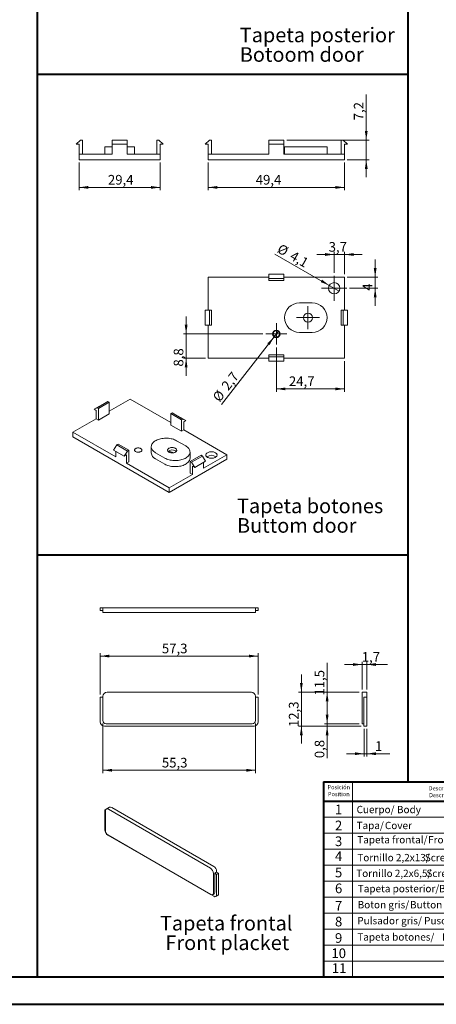
# Model space of a CAD drawing. Units: millimetres. Extents: x 0 to 841, y 0 to 594.
# Drawn here: x 394 to 545, y 0 to 357 of the extents above; entities that cross this region are included whole.
import ezdxf

# ---------------------------------------------------------------- set-up
doc = ezdxf.new("R2010")
doc.units = ezdxf.units.MM
doc.styles.add('SLDTEXTSTYLE0', font='TXT', dxfattribs={"width": 0.75})
doc.dimstyles.new('SLDDIMSTYLE1', dxfattribs={"dimtxt": 3.5, "dimasz": 3.302, "dimexe": 0, "dimexo": 0.0625, "dimgap": 0.875, "dimtad": 1, "dimdec": 1, "dimrnd": 1e-09, "dimzin": 12, "dimdsep": 46, "dimtxsty": 'SLDTEXTSTYLE0', "dimsah": 1, "dimcen": 0.09, "dimadec": 0, "dimazin": 3, "dimtfac": 1, "dimtofl": 0, "dimtmove": 0, "dimatfit": 3, "dimfxl": 1, "dimfrac": 2, "dimtolj": 1, "dimtzin": 12, "dimarcsym": 0})
doc.dimstyles.new('SLDDIMSTYLE12', dxfattribs={"dimtxt": 3.5, "dimasz": 3.302, "dimexe": 0, "dimexo": 0.0625, "dimgap": 0.875, "dimtad": 1, "dimdec": 1, "dimrnd": 1e-09, "dimzin": 12, "dimdsep": 46, "dimtxsty": 'SLDTEXTSTYLE0', "dimblk1": 'NONE', "dimsah": 1, "dimcen": 0, "dimadec": 0, "dimazin": 3, "dimtfac": 1, "dimtdec": 1, "dimtmove": 0, "dimatfit": 3, "dimldrblk": 'NONE', "dimfxl": 1, "dimfrac": 2, "dimtolj": 1, "dimtzin": 12, "dimarcsym": 0})
doc.dimstyles.new('SLDDIMSTYLE2', dxfattribs={"dimtxt": 3.5, "dimasz": 3.302, "dimexe": 0, "dimexo": 0.0625, "dimgap": 0.875, "dimtad": 1, "dimdec": 1, "dimrnd": 1e-09, "dimzin": 12, "dimdsep": 46, "dimtxsty": 'SLDTEXTSTYLE0', "dimsah": 1, "dimcen": 0.09, "dimadec": 0, "dimazin": 3, "dimtfac": 1, "dimtmove": 0, "dimatfit": 0, "dimfxl": 1, "dimfrac": 2, "dimtolj": 1, "dimtzin": 12, "dimarcsym": 0})
doc.dimstyles.new('SLDDIMSTYLE3', dxfattribs={"dimtxt": 3.5, "dimasz": 3.302, "dimexe": 0, "dimexo": 0.0625, "dimgap": 0.875, "dimtad": 1, "dimdec": 1, "dimrnd": 1e-09, "dimzin": 12, "dimdsep": 46, "dimtxsty": 'SLDTEXTSTYLE0', "dimsah": 1, "dimcen": 0.09, "dimadec": 0, "dimazin": 3, "dimtfac": 1, "dimtdec": 1, "dimtofl": 0, "dimtmove": 0, "dimatfit": 3, "dimfxl": 1, "dimfrac": 2, "dimtolj": 1, "dimtzin": 12, "dimarcsym": 0})
doc.dimstyles.new('SLDDIMSTYLE4', dxfattribs={"dimtxt": 3.5, "dimasz": 3.302, "dimexe": 0, "dimexo": 0.0625, "dimgap": 0.875, "dimtad": 1, "dimdec": 1, "dimrnd": 1e-09, "dimzin": 12, "dimdsep": 46, "dimtxsty": 'SLDTEXTSTYLE0', "dimsah": 1, "dimcen": 0.09, "dimadec": 0, "dimazin": 3, "dimtfac": 1, "dimtdec": 1, "dimtmove": 0, "dimatfit": 0, "dimfxl": 1, "dimfrac": 2, "dimtolj": 1, "dimtzin": 12, "dimarcsym": 0})
doc.dimstyles.new('SLDDIMSTYLE7', dxfattribs={"dimtxt": 3.5, "dimasz": 3.302, "dimexe": 0, "dimexo": 0.0625, "dimgap": 0.875, "dimtad": 1, "dimrnd": 1e-09, "dimzin": 12, "dimdsep": 46, "dimtxsty": 'SLDTEXTSTYLE0', "dimsah": 1, "dimcen": 0.09, "dimadec": 0, "dimazin": 3, "dimtfac": 1, "dimtmove": 0, "dimatfit": 0, "dimfxl": 1, "dimfrac": 2, "dimtolj": 1, "dimtzin": 12, "dimarcsym": 0})

# ---------------------------------------------------------------- blocks, each defined once
blk = doc.blocks.new('SW_NOTE_3')
at = {"color": 0, "linetype": 'Continuous', "lineweight": 0, "char_height": 2.646, "attachment_point": 1, "style": 'SLDTEXTSTYLE0'}
for s, insert in [('Cuerpo/', (0, 3.41)), ('Body', (14.63, 3.4))]:
    blk.add_mtext(s, dxfattribs=dict(at, insert=insert))
blk = doc.blocks.new('SW_NOTE_4')
at = {"color": 0, "linetype": 'Continuous', "lineweight": 0, "char_height": 2.6458, "attachment_point": 1, "style": 'SLDTEXTSTYLE0'}
for s, insert in [('Tornillo 2,2x13/', (0, 3.41)), ('Screw 2,2x13', (24.46, 3.4))]:
    blk.add_mtext(s, dxfattribs=dict(at, insert=insert))
blk = doc.blocks.new('SW_NOTE_5')
at = {"color": 0, "linetype": 'Continuous', "lineweight": 0, "char_height": 2.646, "attachment_point": 1, "style": 'SLDTEXTSTYLE0'}
for s, insert in [('Tapa/', (0, 3.41)), ('Cover', (10.27, 3.4))]:
    blk.add_mtext(s, dxfattribs=dict(at, insert=insert))
blk = doc.blocks.new('SW_NOTE_6')
at = {"color": 0, "linetype": 'Continuous', "lineweight": 0, "char_height": 5.2917, "attachment_point": 1, "style": 'SLDTEXTSTYLE0'}
for s, insert in [('Tapeta posterior', (0, 6.82)), ('Botoom door', (0, -0.26))]:
    blk.add_mtext(s, dxfattribs=dict(at, insert=insert))
blk = doc.blocks.new('SW_NOTE_7')
at = {"color": 0, "linetype": 'Continuous', "lineweight": 0, "char_height": 2.6458, "attachment_point": 1, "style": 'SLDTEXTSTYLE0'}
for s, insert in [('Tapeta frontal/', (0, 3.41)), ('Frontal door', (25.68, 3.4))]:
    blk.add_mtext(s, dxfattribs=dict(at, insert=insert))
blk = doc.blocks.new('SW_NOTE_8')
at = {"color": 0, "linetype": 'Continuous', "lineweight": 0, "char_height": 2.6458, "attachment_point": 1, "style": 'SLDTEXTSTYLE0'}
for s, insert in [('Tornillo 2,2x6,5/', (0, 3.41)), ('Screw 2,2x6,5', (25.43, 3.4))]:
    blk.add_mtext(s, dxfattribs=dict(at, insert=insert))
blk = doc.blocks.new('SW_NOTE_9')
at = {"color": 0, "linetype": 'Continuous', "lineweight": 0, "char_height": 2.6458, "attachment_point": 1, "style": 'SLDTEXTSTYLE0'}
for s, insert in [('Boton gris/', (0, 3.41)), ('Button grey', (18.99, 3.4))]:
    blk.add_mtext(s, dxfattribs=dict(at, insert=insert))
blk = doc.blocks.new('SW_NOTE_10')
at = {"color": 0, "linetype": 'Continuous', "lineweight": 0, "char_height": 5.2917, "attachment_point": 1, "style": 'SLDTEXTSTYLE0'}
for s, insert in [('Tapeta frontal', (0, 6.82)), ('Front placket', (1.98, -0.26))]:
    blk.add_mtext(s, dxfattribs=dict(at, insert=insert))
blk = doc.blocks.new('SW_NOTE_11')
at = {"color": 0, "linetype": 'Continuous', "lineweight": 0, "char_height": 2.6458, "attachment_point": 1, "style": 'SLDTEXTSTYLE0'}
for s, insert in [('Tapeta posterior/', (0, 3.41)), ('Botoom door', (29.45, 3.4))]:
    blk.add_mtext(s, dxfattribs=dict(at, insert=insert))
blk = doc.blocks.new('SW_NOTE_12')
at = {"color": 0, "linetype": 'Continuous', "lineweight": 0, "char_height": 5.2917, "attachment_point": 1, "style": 'SLDTEXTSTYLE0'}
for s, insert in [('Tapeta botones', (0, 6.82)), ('Buttom door', (0, -0.26))]:
    blk.add_mtext(s, dxfattribs=dict(at, insert=insert))
blk = doc.blocks.new('SW_NOTE_13')
at = {"color": 0, "linetype": 'Continuous', "lineweight": 0, "char_height": 2.6458, "attachment_point": 1, "style": 'SLDTEXTSTYLE0'}
for s, insert in [('Tapeta botones/', (0, 3.41)), ('Button door', (30.72, 3.4))]:
    blk.add_mtext(s, dxfattribs=dict(at, insert=insert))
blk = doc.blocks.new('SW_NOTE_34')
at = {"color": 0, "linetype": 'Continuous', "lineweight": 0, "char_height": 1.5, "attachment_point": 2, "style": 'SLDTEXTSTYLE0'}
for s, insert in [('Descripción', (5.67, 1.93)), ('Description', (5.67, -0.57))]:
    blk.add_mtext(s, dxfattribs=dict(at, insert=insert))
blk = doc.blocks.new('SW_NOTE_38')
at = {"color": 0, "linetype": 'Continuous', "lineweight": 0, "char_height": 1.5, "attachment_point": 2, "style": 'SLDTEXTSTYLE0'}
for s, insert in [('Posición', (3.94, 1.93)), ('Position', (3.95, -0.57))]:
    blk.add_mtext(s, dxfattribs=dict(at, insert=insert))
blk = doc.blocks.new('_D_57')
at = {"color": 7, "linetype": 'Continuous', "lineweight": 0}
for p, q in [((423.16, 112.31), (423.16, 127.17)), ((423.16, 126.17), (480.41, 126.17)), ((480.41, 112.31), (480.41, 127.17))]:
    blk.add_line(p, q, dxfattribs=at)
for points in [[(423.16, 126.17), (426.46, 125.66), (426.46, 126.68)], [(480.41, 126.17), (477.11, 126.68), (477.11, 125.66)]]:
    blk.add_solid(points, dxfattribs=at)
at = {"color": 7, "linetype": 'Continuous', "lineweight": 0, "insert": (445.51, 130.68, 0.95), "char_height": 3.5, "attachment_point": 1, "style": 'SLDTEXTSTYLE0'}
blk.add_mtext('57,3', dxfattribs=at)
blk = doc.blocks.new('_D_58')
at = {"color": 7, "linetype": 'Continuous', "lineweight": 0}
for p, q in [((424.13, 101.81), (424.13, 83.81)), ((479.43, 101.81), (479.43, 83.81)), ((424.13, 84.81), (479.43, 84.81))]:
    blk.add_line(p, q, dxfattribs=at)
for points in [[(424.13, 84.81), (427.44, 84.3), (427.44, 85.32)], [(479.43, 84.81), (476.13, 85.32), (476.13, 84.3)]]:
    blk.add_solid(points, dxfattribs=at)
at = {"color": 7, "linetype": 'Continuous', "lineweight": 0, "insert": (445.51, 89.32, 0.95), "char_height": 3.5, "attachment_point": 1, "style": 'SLDTEXTSTYLE0'}
blk.add_mtext('55,3', dxfattribs=at)
blk = doc.blocks.new('_D_59')
at = {"color": 7, "linetype": 'Continuous', "lineweight": 0}
for p, q in [((505.39, 113.11), (505.39, 123.75)), ((517.05, 113.11), (504.39, 113.11)), ((505.39, 113.11), (505.39, 101.61)), ((517.05, 101.61), (504.39, 101.61))]:
    blk.add_line(p, q, dxfattribs=at)
for points in [[(505.39, 113.11), (504.88, 109.81), (505.9, 109.81)], [(505.39, 101.61), (505.9, 104.91), (504.88, 104.91)]]:
    blk.add_solid(points, dxfattribs=at)
at = {"color": 7, "linetype": 'Continuous', "lineweight": 0, "insert": (500.88, 111.85, 0.1), "char_height": 3.5, "attachment_point": 1, "rotation": 90, "style": 'SLDTEXTSTYLE0'}
blk.add_mtext('11,5', dxfattribs=at)
blk = doc.blocks.new('_D_60')
at = {"color": 7, "linetype": 'Continuous', "lineweight": 0}
for p, q in [((496.05, 113.11), (496.05, 119.46)), ((517.05, 113.11), (495.05, 113.11)), ((496.05, 113.11), (496.05, 100.81)), ((517.75, 100.81), (495.05, 100.81)), ((496.05, 100.81), (496.05, 94.46))]:
    blk.add_line(p, q, dxfattribs=at)
for points in [[(496.05, 113.11), (496.55, 116.41), (495.54, 116.41)], [(496.05, 100.81), (495.54, 97.51), (496.55, 97.51)]]:
    blk.add_solid(points, dxfattribs=at)
at = {"color": 7, "linetype": 'Continuous', "lineweight": 0, "insert": (491.53, 100.46, 0.1), "char_height": 3.5, "attachment_point": 1, "rotation": 90, "style": 'SLDTEXTSTYLE0'}
blk.add_mtext('12,3', dxfattribs=at)
blk = doc.blocks.new('_D_61')
at = {"color": 7, "linetype": 'Continuous', "lineweight": 0}
for p, q in [((505.39, 101.61), (505.39, 107.96)), ((517.05, 101.61), (504.39, 101.61)), ((517.75, 100.81), (504.39, 100.81)), ((505.39, 101.61), (505.39, 100.81)), ((505.39, 100.81), (505.39, 89.19))]:
    blk.add_line(p, q, dxfattribs=at)
for points in [[(505.39, 101.61), (505.9, 104.91), (504.88, 104.91)], [(505.39, 100.81), (504.88, 97.51), (505.9, 97.51)]]:
    blk.add_solid(points, dxfattribs=at)
at = {"color": 7, "linetype": 'Continuous', "lineweight": 0, "insert": (500.88, 89.19, 0.1), "char_height": 3.5, "attachment_point": 1, "rotation": 90, "style": 'SLDTEXTSTYLE0'}
blk.add_mtext('0,8', dxfattribs=at)
blk = doc.blocks.new('_D_62')
at = {"color": 7, "linetype": 'Continuous', "lineweight": 0}
for p, q in [((518.05, 123.11), (511.7, 123.11)), ((518.05, 114.11), (518.05, 124.11)), ((518.05, 123.11), (519.75, 123.11)), ((519.75, 114.11), (519.75, 124.11)), ((519.75, 123.11), (527.24, 123.11))]:
    blk.add_line(p, q, dxfattribs=at)
for points in [[(518.05, 123.11), (514.74, 123.62), (514.74, 122.6)], [(519.75, 123.11), (523.05, 122.6), (523.05, 123.62)]]:
    blk.add_solid(points, dxfattribs=at)
at = {"color": 7, "linetype": 'Continuous', "lineweight": 0, "insert": (517.93, 127.62, 0.1), "char_height": 3.5, "attachment_point": 1, "style": 'SLDTEXTSTYLE0'}
blk.add_mtext('1,7', dxfattribs=at)
blk = doc.blocks.new('_D_63')
at = {"color": 7, "linetype": 'Continuous', "lineweight": 0}
for p, q in [((518.75, 99.81), (518.75, 89.81)), ((519.75, 99.81), (519.75, 89.81)), ((518.75, 90.81), (512.4, 90.81)), ((518.75, 90.81), (519.75, 90.81)), ((519.75, 90.81), (528.16, 90.81))]:
    blk.add_line(p, q, dxfattribs=at)
for points in [[(518.75, 90.81), (515.44, 91.32), (515.44, 90.3)], [(519.75, 90.81), (523.05, 90.3), (523.05, 91.32)]]:
    blk.add_solid(points, dxfattribs=at)
at = {"color": 7, "linetype": 'Continuous', "lineweight": 0, "insert": (522.73, 95.32, 0.1), "char_height": 3.5, "attachment_point": 1, "style": 'SLDTEXTSTYLE0'}
blk.add_mtext('1', dxfattribs=at)
blk = doc.blocks.new('_D_64')
at = {"color": 7, "linetype": 'Continuous', "lineweight": 0}
for p, q in [((519.57, 313.08), (519.57, 329.54)), ((490.74, 313.08), (520.57, 313.08)), ((519.57, 305.93), (519.57, 313.08)), ((512.7, 305.93), (520.57, 305.93)), ((519.57, 305.93), (519.57, 299.58))]:
    blk.add_line(p, q, dxfattribs=at)
for points in [[(519.57, 313.08), (520.08, 316.38), (519.06, 316.38)], [(519.57, 305.93), (519.06, 302.62), (520.08, 302.62)]]:
    blk.add_solid(points, dxfattribs=at)
at = {"color": 7, "linetype": 'Continuous', "lineweight": 0, "insert": (515.06, 320.23, 0.1), "char_height": 3.5, "attachment_point": 1, "rotation": 90, "style": 'SLDTEXTSTYLE0'}
blk.add_mtext('7,2', dxfattribs=at)
blk = doc.blocks.new('_D_65')
at = {"color": 7, "linetype": 'Continuous', "lineweight": 0}
for p, q in [((462.28, 304.93), (462.28, 294.93)), ((511.7, 304.93), (511.7, 294.93)), ((462.28, 295.93), (511.7, 295.93))]:
    blk.add_line(p, q, dxfattribs=at)
for points in [[(462.28, 295.93), (465.58, 295.42), (465.58, 296.43)], [(511.7, 295.93), (508.4, 296.43), (508.4, 295.42)]]:
    blk.add_solid(points, dxfattribs=at)
at = {"color": 7, "linetype": 'Continuous', "lineweight": 0, "insert": (479.52, 300.44, 0.1), "char_height": 3.5, "attachment_point": 1, "style": 'SLDTEXTSTYLE0'}
blk.add_mtext('49,4', dxfattribs=at)
blk = doc.blocks.new('_D_66')
at = {"color": 7, "linetype": 'Continuous', "lineweight": 0}
for p, q in [((486.99, 237.99), (486.99, 221.94)), ((511.7, 233.04), (511.7, 221.94)), ((486.99, 222.94), (511.7, 222.94))]:
    blk.add_line(p, q, dxfattribs=at)
for points in [[(486.99, 222.94), (490.29, 222.44), (490.29, 223.45)], [(511.7, 222.94), (508.4, 223.45), (508.4, 222.44)]]:
    blk.add_solid(points, dxfattribs=at)
at = {"color": 7, "linetype": 'Continuous', "lineweight": 0, "insert": (491.54, 227.46, -3.48), "char_height": 3.5, "attachment_point": 1, "style": 'SLDTEXTSTYLE0'}
blk.add_mtext('24,7', dxfattribs=at)
blk = doc.blocks.new('_D_67')
at = {"color": 7, "linetype": 'Continuous', "lineweight": 0}
for p, q in [((454.3, 242.84), (454.3, 249.19)), ((482.14, 242.84), (453.3, 242.84)), ((454.3, 242.84), (454.3, 234.04)), ((461.28, 234.04), (453.3, 234.04)), ((454.3, 234.04), (454.3, 227.69))]:
    blk.add_line(p, q, dxfattribs=at)
for points in [[(454.3, 242.84), (454.81, 246.15), (453.79, 246.15)], [(454.3, 234.04), (453.79, 230.74), (454.81, 230.74)]]:
    blk.add_solid(points, dxfattribs=at)
at = {"color": 7, "linetype": 'Continuous', "lineweight": 0, "insert": (449.79, 231.03, -3.48), "char_height": 3.5, "attachment_point": 1, "rotation": 90, "style": 'SLDTEXTSTYLE0'}
blk.add_mtext('8,8', dxfattribs=at)
blk = doc.blocks.new('_D_68')
at = {"color": 7, "linetype": 'Continuous', "lineweight": 0}
for q in [(486.47, 271.8), (509.73, 258.37)]:
    blk.add_line((506.18, 260.42), q, dxfattribs=at)
blk.add_solid([(506.18, 260.42), (503.57, 262.51), (503.07, 261.63)], dxfattribs=at)
at = {"color": 7, "linetype": 'Continuous', "lineweight": 0, "char_height": 3.5, "attachment_point": 1, "rotation": 330, "style": 'SLDTEXTSTYLE0'}
for s, insert in [('%%c', (488.71, 275.68, -3.48)), ('4,1', (493.31, 273.08, -3.48))]:
    blk.add_mtext(s, dxfattribs=dict(at, insert=insert))
blk = doc.blocks.new('_NONE')
blk = doc.blocks.new('_D_69')
at = {"color": 7, "linetype": 'Continuous', "lineweight": 0}
for q in [(487.82, 243.91), (467.17, 217.3)]:
    blk.add_line((486.16, 241.78), q, dxfattribs=at)
blk.add_solid([(486.16, 241.78), (483.74, 239.48), (484.54, 238.86)], dxfattribs=at)
at = {"color": 7, "linetype": 'Continuous', "lineweight": 0, "char_height": 3.5, "attachment_point": 1, "rotation": 52.1878, "style": 'SLDTEXTSTYLE0'}
for s, insert in [('2,7', (466.82, 224.26, -3.48)), ('%%c', (463.62, 220.06, -3.48))]:
    blk.add_mtext(s, dxfattribs=dict(at, insert=insert))
blk = doc.blocks.new('_D_70')
at = {"color": 7, "linetype": 'Continuous', "lineweight": 0}
for p, q in [((507.95, 271.62), (501.6, 271.62)), ((507.95, 264.94), (507.95, 272.62)), ((507.95, 271.62), (511.7, 271.62)), ((511.7, 264.44), (511.7, 272.62)), ((511.7, 271.62), (518.05, 271.62))]:
    blk.add_line(p, q, dxfattribs=at)
for points in [[(507.95, 271.62), (504.65, 272.13), (504.65, 271.11)], [(511.7, 271.62), (515, 271.11), (515, 272.13)]]:
    blk.add_solid(points, dxfattribs=at)
at = {"color": 7, "linetype": 'Continuous', "lineweight": 0, "insert": (505.94, 276.13, -3.48), "char_height": 3.5, "attachment_point": 1, "style": 'SLDTEXTSTYLE0'}
blk.add_mtext('3,7', dxfattribs=at)
blk = doc.blocks.new('_D_71')
at = {"color": 7, "linetype": 'Continuous', "lineweight": 0}
for p, q in [((522.8, 263.44), (522.8, 269.79)), ((512.7, 263.44), (523.8, 263.44)), ((522.8, 259.4), (522.8, 263.44)), ((513.5, 259.4), (523.8, 259.4)), ((522.8, 259.4), (522.8, 253.05))]:
    blk.add_line(p, q, dxfattribs=at)
for points in [[(522.8, 263.44), (523.31, 266.75), (522.29, 266.75)], [(522.8, 259.4), (522.29, 256.09), (523.31, 256.09)]]:
    blk.add_solid(points, dxfattribs=at)
at = {"color": 7, "linetype": 'Continuous', "lineweight": 0, "insert": (518.29, 258.49, -3.48), "char_height": 3.5, "attachment_point": 1, "rotation": 90, "style": 'SLDTEXTSTYLE0'}
blk.add_mtext('4', dxfattribs=at)
blk = doc.blocks.new('SW_CENTERMARKSYMBOL_4')
at = {"color": 0, "linetype": 'Continuous', "lineweight": 0}
for p, q in [((0, 2.5), (0, 4.175)), ((-2.5, 0), (-4.175, 0)), ((0, 0), (-2.5, 0)), ((0, 0), (0, 2.5)), ((0, 0), (0, -2.5)), ((0, 0), (2.5, 0)), ((2.5, 0), (4.175, 0)), ((0, -2.5), (0, -4.175))]:
    blk.add_line(p, q, dxfattribs=at)
blk = doc.blocks.new('SW_CENTERMARKSYMBOL_5')
at = {"color": 0, "linetype": 'Continuous', "lineweight": 0}
for p, q in [((0, 2.5), (0, 3.85)), ((-2.5, 0), (-3.85, 0)), ((0, 0), (-2.5, 0)), ((0, 0), (0, 2.5)), ((0, 0), (0, -2.5)), ((0, 0), (2.5, 0)), ((2.5, 0), (3.85, 0)), ((0, -2.5), (0, -3.85))]:
    blk.add_line(p, q, dxfattribs=at)
blk = doc.blocks.new('SW_CENTERMARKSYMBOL_6')
at = {"color": 0, "linetype": 'Continuous', "lineweight": 0}
for p, q in [((0, 2.5), (0, 4.55)), ((-2.5, 0), (-4.55, 0)), ((0, 0), (-2.5, 0)), ((0, 0), (0, 2.5)), ((0, 0), (0, -2.5)), ((0, 0), (2.5, 0)), ((2.5, 0), (4.55, 0)), ((0, -2.5), (0, -4.55))]:
    blk.add_line(p, q, dxfattribs=at)
blk = doc.blocks.new('_D_72')
at = {"color": 7, "linetype": 'Continuous', "lineweight": 0}
for p, q in [((415.5, 304.93), (415.5, 294.93)), ((444.9, 304.93), (444.9, 294.93)), ((415.5, 295.93), (444.9, 295.93))]:
    blk.add_line(p, q, dxfattribs=at)
for points in [[(415.5, 295.93), (418.8, 295.42), (418.8, 296.43)], [(444.9, 295.93), (441.6, 296.43), (441.6, 295.42)]]:
    blk.add_solid(points, dxfattribs=at)
at = {"color": 7, "linetype": 'Continuous', "lineweight": 0, "insert": (425.96, 300.44, 0.1), "char_height": 3.5, "attachment_point": 1, "style": 'SLDTEXTSTYLE0'}
blk.add_mtext('29,4', dxfattribs=at)

msp = doc.modelspace()

# ---------------------------------------------------------------- linework, layer by layer
at = {"color": 7, "linetype": 'Continuous', "lineweight": 40}
for p, q in [((400.422, 10.045), (400.422, 584.045)), ((534.782, 80.615), (534.782, 584.042)), ((400.422, 336.994), (534.782, 336.994)), ((400.422, 162.873), (534.782, 162.873)), ((504.035, 80.615), (649.136, 80.615)), ((504.035, 80.615), (504.035, 10.042)), ((504.035, 73.615), (649.136, 73.615)), ((25.079, 10.042), (831.136, 10.042)), ((0.079, 0.042), (841.136, 0.042))]:
    msp.add_line(p, q, dxfattribs=at)
at = {"color": 7, "linetype": 'Continuous', "lineweight": 15}
for p, q in [((414.4, 311.576), (416, 313.076)), ((415.5, 311.576), (414.4, 311.576)), ((415.5, 307.976), (415.5, 311.576)), ((416, 313.076), (416.7, 313.076)), ((416.7, 313.076), (416.7, 307.976)), ((424.83, 310.676), (424.83, 307.976)), ((424.83, 310.676), (427.45, 310.676)), ((427.45, 313.076), (432.95, 313.076)), ((427.45, 311.576), (427.45, 313.076)), ((427.45, 311.576), (432.95, 311.576)), ((427.45, 311.576), (427.45, 307.976)), ((432.95, 311.576), (432.95, 313.076)), ((432.95, 311.576), (432.95, 307.976)), ((432.95, 310.676), (435.57, 310.676)), ((435.57, 310.676), (435.57, 307.976)), ((443.7, 313.076), (443.7, 307.976)), ((444.4, 313.076), (443.7, 313.076)), ((446, 311.576), (444.4, 313.076)), ((444.9, 311.576), (446, 311.576)), ((444.9, 307.976), (444.9, 311.576)), ((462.782, 313.076), (461.182, 311.576)), ((461.182, 311.576), (462.282, 311.576)), ((462.282, 311.576), (462.282, 307.976)), ((463.482, 313.076), (462.782, 313.076)), ((463.482, 313.076), (463.482, 307.976)), ((484.242, 311.576), (484.242, 313.076)), ((484.242, 313.076), (489.742, 313.076)), ((484.242, 311.576), (489.742, 311.576)), ((484.242, 307.976), (484.242, 311.576)), ((489.742, 311.576), (489.742, 313.076)), ((489.742, 307.976), (489.742, 311.576)), ((489.992, 310.676), (489.992, 307.976)), ((489.992, 310.676), (495.362, 310.676)), ((495.362, 310.676), (500.022, 310.676)), ((500.022, 310.676), (505.392, 310.676)), ((505.392, 307.976), (505.392, 310.676)), ((510.502, 313.076), (510.502, 307.976)), ((510.502, 313.076), (511.202, 313.076)), ((512.802, 311.576), (511.202, 313.076)), ((512.802, 311.576), (511.702, 311.576)), ((511.702, 311.576), (511.702, 307.976)), ((415.5, 307.976), (415.5, 305.926)), ((415.5, 307.976), (427.45, 307.976)), ((432.95, 307.976), (444.9, 307.976)), ((444.9, 307.976), (444.9, 305.926)), ((462.282, 307.976), (462.282, 305.926)), ((462.282, 307.976), (484.242, 307.976)), ((489.742, 307.976), (511.702, 307.976)), ((511.702, 307.976), (511.702, 305.926)), ((415.5, 305.926), (444.9, 305.926)), ((462.282, 305.926), (511.702, 305.926)), ((484.242, 264.545), (484.242, 262.945)), ((484.242, 264.545), (489.742, 264.545)), ((489.742, 264.545), (489.742, 262.945)), ((484.242, 263.445), (462.282, 263.445)), ((462.282, 263.445), (462.282, 251.495)), ((484.242, 262.945), (489.742, 262.945)), ((484.242, 262.945), (484.242, 262.245)), ((484.242, 262.245), (489.742, 262.245)), ((511.702, 263.445), (489.742, 263.445)), ((489.742, 262.945), (489.742, 262.245)), ((511.702, 251.495), (511.702, 263.445)), ((500.022, 254.115), (495.362, 254.115)), ((461.182, 245.995), (461.182, 251.495)), ((461.182, 251.495), (462.782, 251.495)), ((462.782, 245.995), (462.782, 251.495)), ((462.782, 251.495), (463.482, 251.495)), ((463.482, 251.495), (463.482, 245.995)), ((510.502, 251.495), (510.502, 245.995)), ((511.202, 251.495), (510.502, 251.495)), ((511.202, 245.995), (511.202, 251.495)), ((512.802, 251.495), (511.202, 251.495)), ((512.802, 245.995), (512.802, 251.495)), ((462.782, 245.995), (461.182, 245.995)), ((462.282, 245.995), (462.282, 234.045)), ((463.482, 245.995), (462.782, 245.995)), ((495.362, 243.375), (500.022, 243.375)), ((510.502, 245.995), (511.202, 245.995)), ((512.802, 245.995), (511.202, 245.995)), ((511.702, 234.045), (511.702, 245.995)), ((462.282, 234.045), (484.242, 234.045)), ((484.242, 234.545), (484.242, 235.245)), ((484.242, 235.245), (489.742, 235.245)), ((484.242, 234.545), (489.742, 234.545)), ((484.242, 232.945), (484.242, 234.545)), ((484.242, 232.945), (489.742, 232.945)), ((489.742, 234.545), (489.742, 235.245)), ((489.742, 232.945), (489.742, 234.545)), ((489.742, 234.045), (511.702, 234.045)), ((420.928, 215.548), (424.817, 217.793)), ((422.059, 216.119), (425.949, 218.364)), ((426.444, 218.079), (422.554, 215.834)), ((424.817, 217.793), (425.949, 218.364)), ((425.949, 218.364), (426.444, 218.079)), ((434.045, 219.282), (426.444, 214.894)), ((426.444, 218.079), (426.444, 213.914)), ((448.724, 210.808), (434.045, 219.282)), ((422.059, 216.119), (420.928, 215.548)), ((420.928, 215.548), (421.706, 215.099)), ((421.706, 215.099), (421.706, 212.159)), ((422.554, 215.834), (422.059, 216.119)), ((422.554, 215.834), (422.554, 211.669)), ((449.219, 214.278), (448.724, 213.993)), ((448.724, 213.993), (448.724, 209.828)), ((448.724, 213.993), (452.614, 211.747)), ((449.219, 214.278), (453.109, 212.033)), ((450.351, 213.707), (449.219, 214.278)), ((421.706, 212.159), (413.256, 207.281)), ((422.554, 211.669), (421.706, 212.159)), ((426.444, 213.914), (422.554, 211.669)), ((450.351, 213.707), (454.24, 211.462)), ((453.109, 212.033), (452.614, 211.747)), ((452.614, 211.747), (452.614, 207.583)), ((454.24, 211.462), (453.109, 212.033)), ((453.462, 211.013), (454.24, 211.462)), ((453.462, 208.073), (453.462, 211.013)), ((413.256, 207.281), (413.256, 205.607)), ((413.256, 207.281), (428.784, 198.317)), ((448.724, 209.828), (452.614, 207.583)), ((452.614, 207.583), (453.462, 208.073)), ((468.99, 199.109), (453.462, 208.073)), ((413.256, 205.607), (448.201, 185.434)), ((454.134, 202.273), (450.839, 204.175)), ((428.006, 200.807), (429.138, 202.685)), ((428.006, 200.807), (431.895, 198.562)), ((428.784, 198.317), (428.784, 200.358)), ((429.138, 202.685), (429.633, 202.971)), ((429.138, 202.685), (433.027, 200.44)), ((429.633, 202.971), (433.522, 200.726)), ((431.895, 198.562), (433.027, 200.44)), ((433.027, 200.44), (433.522, 200.726)), ((433.522, 200.726), (433.522, 196.562)), ((441.672, 201.983), (441.672, 199.778)), ((443.244, 199.791), (446.539, 197.889)), ((455.707, 197.876), (455.707, 200.081)), ((432.673, 199.011), (431.895, 198.562)), ((432.673, 196.072), (432.673, 199.011)), ((433.522, 196.562), (432.673, 196.072)), ((443.244, 197.586), (446.539, 195.684)), ((448.201, 185.434), (468.99, 197.435)), ((459.692, 198.885), (455.803, 196.64)), ((455.803, 196.64), (455.803, 192.475)), ((455.803, 196.64), (456.298, 196.354)), ((456.298, 196.354), (460.187, 198.599)), ((457.429, 194.476), (456.298, 196.354)), ((457.429, 194.476), (461.318, 196.721)), ((460.187, 198.599), (459.692, 198.885)), ((461.318, 196.721), (460.187, 198.599)), ((460.54, 194.231), (468.99, 199.109)), ((460.54, 196.272), (460.54, 194.231)), ((468.99, 199.109), (468.99, 197.435)), ((432.673, 196.072), (448.201, 187.108)), ((456.651, 194.925), (456.651, 191.986)), ((457.429, 194.476), (456.651, 194.925)), ((448.201, 187.108), (456.651, 191.986)), ((455.803, 192.475), (456.651, 191.986)), ((448.201, 187.108), (448.201, 185.434)), ((423.158, 142.686), (423.158, 143.686)), ((423.158, 143.686), (424.133, 143.686)), ((423.158, 142.686), (424.133, 142.686)), ((424.133, 141.986), (424.133, 143.686)), ((424.133, 143.686), (425.633, 143.686)), ((477.933, 143.686), (425.633, 143.686)), ((477.933, 143.686), (479.433, 143.686)), ((479.433, 143.686), (479.433, 141.986)), ((479.433, 143.686), (480.408, 143.686)), ((479.433, 142.686), (480.408, 142.686)), ((480.408, 142.686), (480.408, 143.686)), ((425.633, 141.986), (424.133, 141.986)), ((477.933, 141.986), (425.633, 141.986)), ((479.433, 141.986), (477.933, 141.986)), ((423.158, 111.308), (424.133, 111.308)), ((423.158, 102.308), (423.158, 111.308)), ((424.133, 111.608), (424.133, 102.808)), ((477.933, 113.108), (425.633, 113.108)), ((479.433, 102.808), (479.433, 111.608)), ((479.433, 111.308), (480.408, 111.308)), ((480.408, 111.308), (480.408, 102.308)), ((518.047, 111.608), (518.047, 113.108)), ((518.047, 113.108), (519.747, 113.108)), ((518.047, 102.808), (518.047, 111.608)), ((518.747, 111.308), (518.747, 102.308)), ((518.747, 111.308), (519.747, 111.308)), ((519.747, 113.108), (519.747, 111.608)), ((519.747, 111.308), (519.747, 111.608)), ((519.747, 111.308), (519.747, 102.308)), ((478.908, 100.808), (424.658, 100.808)), ((425.333, 101.608), (478.233, 101.608)), ((518.047, 101.608), (518.047, 102.808)), ((518.747, 101.608), (518.047, 101.608)), ((518.747, 100.808), (518.747, 102.308)), ((519.747, 100.808), (518.747, 100.808)), ((519.747, 102.308), (519.747, 100.808)), ((426.563, 71.43), (425.361, 70.736)), ((464.294, 50.007), (427.313, 71.356)), ((424.855, 70.488), (425.563, 70.896)), ((424.855, 70.488), (425.088, 70.354)), ((424.855, 63.139), (424.855, 70.488)), ((425.05, 70.049), (425.05, 62.864)), ((425.563, 70.896), (425.6, 70.874)), ((463.092, 49.313), (426.111, 70.662)), ((425.898, 61.394), (463.304, 39.8)), ((464.277, 39.157), (425.916, 61.302)), ((464.153, 40.29), (464.153, 47.476)), ((465.355, 47.925), (464.648, 47.516)), ((464.648, 40.576), (464.648, 47.516)), ((464.648, 47.516), (465.337, 47.118)), ((465.337, 47.118), (466.044, 47.527)), ((465.337, 47.118), (465.337, 39.77)), ((465.355, 47.925), (465.355, 48.17)), ((465.355, 47.925), (466.044, 47.527)), ((466.044, 47.527), (466.044, 40.178)), ((463.904, 39.741), (464.399, 40.026)), ((465.027, 39.083), (465.734, 39.491))]:
    msp.add_line(p, q, dxfattribs=at)
at = {"color": 7, "linetype": 'Continuous', "lineweight": 0}
for p, q in [((514.537, 80.615), (514.537, 10.042)), ((504.035, 67.815), (649.136, 67.815)), ((504.035, 62.015), (649.136, 62.015)), ((504.035, 56.215), (649.136, 56.215)), ((504.035, 50.415), (649.136, 50.415)), ((504.035, 44.615), (649.136, 44.615)), ((504.035, 38.815), (649.136, 38.815)), ((504.035, 33.015), (649.136, 33.015)), ((504.035, 27.215), (649.136, 27.215)), ((504.035, 21.415), (649.136, 21.415)), ((504.035, 15.615), (649.136, 15.615))]:
    msp.add_line(p, q, dxfattribs=at)
at = {"color": 7, "linetype": 'Continuous', "lineweight": 15, "flags": 128}
for points in [[(450.839, 204.175), (450.483, 204.363), (450.1, 204.531), (449.692, 204.679), (449.262, 204.805), (448.815, 204.909), (448.354, 204.989), (447.882, 205.045), (447.403, 205.076), (446.921, 205.082), (446.44, 205.063), (445.964, 205.02), (445.497, 204.952), (445.042, 204.86), (444.604, 204.745), (444.185, 204.608), (443.788, 204.449), (443.419, 204.271), (443.078, 204.074), (442.769, 203.861), (442.495, 203.632), (442.257, 203.39), (442.058, 203.137), (441.898, 202.874), (441.781, 202.605), (441.705, 202.33), (441.673, 202.052), (441.684, 201.774), (441.738, 201.498), (441.834, 201.225), (441.973, 200.959), (442.152, 200.701), (442.371, 200.453), (442.627, 200.218), (442.919, 199.996), (443.244, 199.791)], [(435.997, 200.235), (436.182, 200.146), (436.393, 200.077), (436.621, 200.031), (436.86, 200.009), (437.102, 200.012), (437.339, 200.04), (437.564, 200.092), (437.769, 200.166), (437.948, 200.261), (438.094, 200.372), (438.204, 200.496), (438.274, 200.63), (438.301, 200.769), (438.284, 200.908), (438.225, 201.044), (438.125, 201.171), (437.987, 201.286), (437.816, 201.385), (437.617, 201.464), (437.397, 201.522), (437.162, 201.556), (436.921, 201.566), (436.68, 201.55), (436.449, 201.51), (436.233, 201.446), (436.04, 201.362), (435.877, 201.259), (435.748, 201.14), (435.658, 201.011), (435.61, 200.874), (435.604, 200.734), (435.642, 200.596), (435.722, 200.464), (435.841, 200.343), (435.997, 200.235)], [(446.539, 197.889), (446.895, 197.701), (447.279, 197.532), (447.687, 197.384), (448.116, 197.258), (448.563, 197.155), (449.025, 197.075), (449.497, 197.019), (449.975, 196.988), (450.457, 196.981), (450.938, 197), (451.414, 197.044), (451.881, 197.112), (452.336, 197.204), (452.775, 197.319), (453.194, 197.456), (453.59, 197.614), (453.96, 197.792), (454.3, 197.989), (454.609, 198.203), (454.884, 198.431), (455.121, 198.673), (455.321, 198.927), (455.48, 199.189), (455.597, 199.459), (455.673, 199.734), (455.705, 200.011), (455.694, 200.289), (455.641, 200.566), (455.544, 200.838), (455.405, 201.105), (455.226, 201.363), (455.007, 201.611), (454.751, 201.846), (454.459, 202.067), (454.134, 202.273)], [(448.035, 200.042), (448.24, 199.941), (448.471, 199.861), (448.721, 199.802), (448.984, 199.768), (449.253, 199.759), (449.521, 199.775), (449.782, 199.815), (450.028, 199.879), (450.252, 199.964), (450.451, 200.07), (450.617, 200.192), (450.747, 200.329), (450.837, 200.475), (450.886, 200.628), (450.891, 200.784), (450.853, 200.938), (450.773, 201.087), (450.653, 201.226), (450.495, 201.352), (450.305, 201.462), (450.086, 201.553), (449.845, 201.623), (449.587, 201.669), (449.321, 201.691), (449.051, 201.688), (448.786, 201.66), (448.532, 201.607), (448.296, 201.532), (448.084, 201.436), (447.901, 201.322), (447.752, 201.192), (447.642, 201.05), (447.572, 200.9), (447.545, 200.745), (447.561, 200.59), (447.62, 200.438), (447.721, 200.294), (447.86, 200.16), (448.035, 200.042)], [(462.028, 198.15), (462.249, 198.04), (462.495, 197.948), (462.761, 197.878), (463.041, 197.831), (463.331, 197.807), (463.623, 197.807), (463.912, 197.831), (464.193, 197.878), (464.459, 197.948), (464.704, 198.04), (464.925, 198.15), (465.117, 198.278), (465.275, 198.42), (465.396, 198.573), (465.478, 198.735), (465.52, 198.902), (465.52, 199.071), (465.478, 199.238), (465.396, 199.4), (465.275, 199.553), (465.117, 199.695), (464.925, 199.823), (464.704, 199.933), (464.459, 200.024), (464.193, 200.094), (463.912, 200.142), (463.623, 200.166), (463.331, 200.166), (463.041, 200.142), (462.761, 200.094), (462.495, 200.024), (462.249, 199.933), (462.028, 199.823), (461.837, 199.695), (461.679, 199.553), (461.557, 199.4), (461.475, 199.238), (461.434, 199.071), (461.434, 198.902), (461.475, 198.735), (461.557, 198.573), (461.679, 198.42), (461.837, 198.278), (462.028, 198.15)], [(446.539, 195.684), (446.895, 195.496), (447.279, 195.328), (447.687, 195.18), (448.116, 195.054), (448.563, 194.95), (449.025, 194.87), (449.497, 194.814), (449.975, 194.783), (450.457, 194.777), (450.938, 194.795), (451.414, 194.839), (451.881, 194.907), (452.336, 194.999), (452.775, 195.114), (453.194, 195.251), (453.59, 195.41), (453.96, 195.588), (454.3, 195.785), (454.609, 195.998), (454.884, 196.227), (455.121, 196.469), (455.321, 196.722), (455.48, 196.984), (455.597, 197.254), (455.673, 197.529), (455.705, 197.806), (455.707, 197.876)]]:
    msp.add_lwpolyline(points, dxfattribs=at)
at = {"color": 7, "linetype": 'Continuous', "lineweight": 15}
for centre, radius in [((507.953, 259.396), 2.049), ((498.442, 248.745), 1.675), ((486.992, 242.845), 1.35), ((486.992, 242.845), 1.171)]:
    msp.add_circle(centre, radius, dxfattribs=at)
for centre, radius, start, end in [((495.362, 248.745), 5.37, 90, 270), ((500.022, 248.745), 5.37, 270, 90), ((444.368, 200.053), 2.711, 185.81728, 245.50286), ((449.245, 198.482), 2.372, 60.76679, 130.08289), ((447.263, 194.924), 5.457, 63.3501, 84.62273), ((449.845, 199.533), 1.162, 41.09608, 61.26263), ((463.477, 195.971), 2.914, 54.13199, 125.86801), ((425.633, 111.608), 1.5, 90, 180), ((477.933, 111.608), 1.5, 0, 90), ((424.658, 102.308), 1.5, 180, 270), ((425.333, 102.808), 1.2, 180, 270), ((478.233, 102.808), 1.2, 270, 0), ((478.908, 102.308), 1.5, 270, 0), ((426.873, 70.743), 0.754, 54.34106, 114.34848), ((425.7, 70.149), 0.657, 51.32581, 188.68494), ((427.148, 63.238), 2.295, 182.4763, 237.5237), ((426.892, 62.948), 1.844, 182.60548, 237.39452), ((463.062, 48.07), 2.295, 2.4764, 57.5236), ((461.86, 47.376), 2.295, 2.4763, 57.5237), ((463.636, 40.206), 0.524, 230.79671, 9.21404), ((464.687, 39.67), 0.657, 231.32581, 8.68494), ((464.077, 40.503), 0.575, 304.05635, 7.25583), ((465.315, 40.094), 0.734, 304.77892, 6.53326)]:
    msp.add_arc(centre, radius, start, end, dxfattribs=at)

# ---------------------------------------------------------------- block references
at = {"color": 7, "linetype": 'Continuous', "lineweight": 0}
for name, p in [('SW_NOTE_6', (473.731, 346.977)), ('SW_CENTERMARKSYMBOL_6', (507.953, 259.396)), ('SW_CENTERMARKSYMBOL_4', (498.442, 248.745)), ('SW_CENTERMARKSYMBOL_5', (486.992, 242.845)), ('SW_NOTE_12', (472.734, 176.397)), ('SW_NOTE_38', (505.675, 77.496)), ('SW_NOTE_34', (542.137, 77.112)), ('SW_NOTE_3', (516.065, 68.508)), ('SW_NOTE_5', (516.065, 62.734)), ('SW_NOTE_7', (516.312, 57.571)), ('SW_NOTE_4', (516.331, 51.1)), ('SW_NOTE_8', (515.934, 45.391)), ('SW_NOTE_11', (516.5, 39.861)), ('SW_NOTE_9', (516.453, 34.032)), ('SW_NOTE_10', (444.806, 25.252)), ('SW_NOTE_13', (516.331, 22.337))]:
    msp.add_blockref(name, p, dxfattribs=at)

# ---------------------------------------------------------------- texts
at = {"color": 7, "linetype": 'Continuous', "lineweight": 0, "attachment_point": 1, "style": 'SLDTEXTSTYLE0'}
for s, insert, char_height in [('1', (508.224, 72.385), 3.5), ('2', (508.224, 66.571), 3.5), ('3', (508.224, 60.846), 3.5), ('4', (508.224, 55.401), 3.5), ('5', (508.224, 49.527), 3.5), ('6', (508.224, 43.789), 3.5), ('7', (508.224, 37.462), 3.5), ('8', (508.224, 31.758), 3.5), ('Pulsador gris/ Pusch-button grey', (516.331, 31.647), 2.64583), ('9', (508.224, 25.808), 3.5), ('10', (506.93, 20.281), 3.5), ('11', (507.085, 14.887), 3.5)]:
    msp.add_mtext(s, dxfattribs=dict(at, insert=insert, char_height=char_height))

# ---------------------------------------------------------------- dimensions: what is measured, and where the dimension line sits
at = {"color": 7, "linetype": 'Continuous', "lineweight": 0}
for base, p1, p2, dimstyle, picture, middle in [((519.572815302, 313.076283348), (511.701980225, 305.926283348), (489.741980226, 313.076283348), 'SLDDIMSTYLE4', '_D_64', (519.572815302, 324.885963089)), ((522.802, 263.445), (512.502, 259.396), (511.702, 263.445), 'SLDDIMSTYLE4', '_D_71', (522.802, 261.203)), ((454.299, 234.045), (483.142, 242.845), (462.282, 234.045), 'SLDDIMSTYLE4', '_D_67', (454.299, 235.688)), ((505.391, 101.608), (518.047, 113.108), (518.047, 101.608), 'SLDDIMSTYLE1', '_D_59', (505.391, 117.8)), ((496.047, 100.808), (518.047, 113.108), (518.747, 100.808), 'SLDDIMSTYLE4', '_D_60', (496.047, 106.412)), ((505.391, 100.808), (518.047, 101.608), (518.747, 100.808), 'SLDDIMSTYLE2', '_D_61', (505.391, 93.842))]:
    dim = msp.add_linear_dim(base=base, p1=p1, p2=p2, angle=90, dimstyle=dimstyle, dxfattribs=at)
    dim.commit()
    dim.dimension.update_dxf_attribs({"geometry": picture, "text_midpoint": middle, "dimtype": 160})
for base, p1, p2, dimstyle, picture, middle in [((444.9, 295.926), (415.5, 305.926), (444.9, 305.926), 'SLDDIMSTYLE3', '_D_72', (431.912, 295.926)), ((511.702, 295.926), (462.282, 305.926), (511.702, 305.926), 'SLDDIMSTYLE3', '_D_65', (485.472, 295.926)), ((511.702, 271.623), (507.953, 263.945), (511.702, 263.445), 'SLDDIMSTYLE4', '_D_70', (510.593, 271.623)), ((511.702, 222.945), (486.992, 238.995), (511.702, 234.045), 'SLDDIMSTYLE3', '_D_66', (497.485, 222.945)), ((480.408491178, 126.167772437), (423.158491178, 111.307789902), (480.408491178, 111.307789902), 'SLDDIMSTYLE3', '_D_57', (451.455183038, 126.167772437)), ((519.747, 123.108), (518.047, 113.108), (519.747, 113.108), 'SLDDIMSTYLE2', '_D_62', (522.588, 123.108)), ((479.433, 84.808), (424.133, 102.808), (479.433, 102.808), 'SLDDIMSTYLE3', '_D_58', (451.455, 84.808)), ((519.747, 90.808), (518.747, 100.808), (519.747, 100.808), 'SLDDIMSTYLE7', '_D_63', (525.45, 90.808))]:
    dim = msp.add_linear_dim(base=base, p1=p1, p2=p2, dimstyle=dimstyle, dxfattribs=at)
    dim.commit()
    dim.dimension.update_dxf_attribs({"geometry": picture, "text_midpoint": middle, "dimtype": 160})
for p1, p2, picture, middle in [((509.728, 258.372), (506.179, 260.42), '_D_68', (492.598, 268.261)), ((487.82, 243.911), (486.164, 241.778), '_D_69', (471.549, 222.945))]:
    dim = msp.add_diameter_dim_2p(p1=p1, p2=p2, dimstyle='SLDDIMSTYLE12', dxfattribs=at)
    dim.commit()
    dim.dimension.update_dxf_attribs({"geometry": picture, "text_midpoint": middle, "dimtype": 163})

doc.saveas('drawing.dxf')
